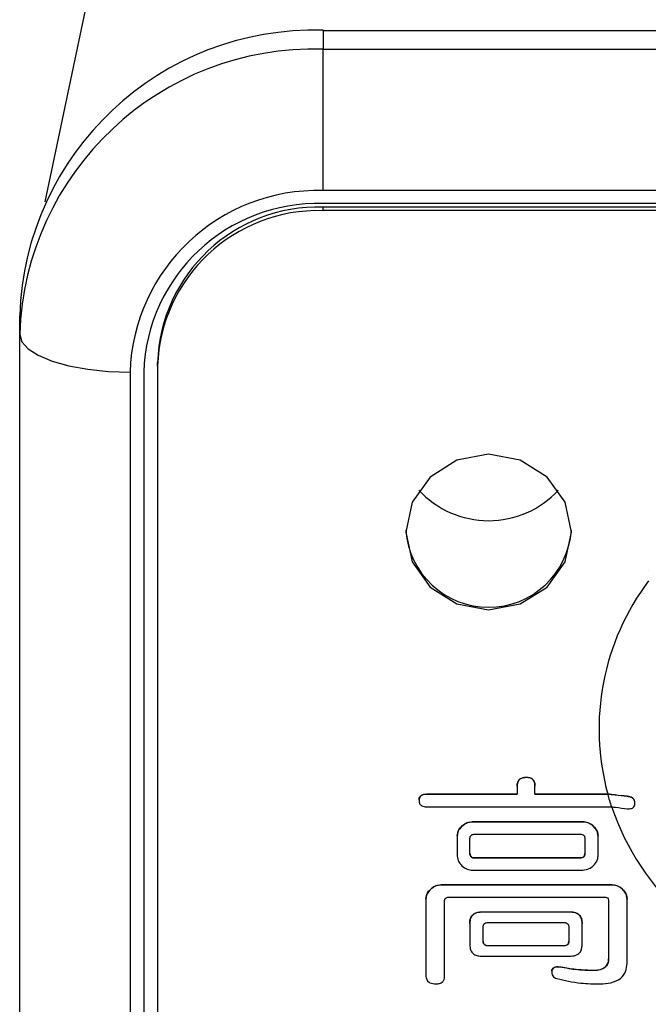
# Model space of a CAD drawing. Units: millimetres. Extents: x 210 to 8110, y 68 to 5608.
# Drawn here: x 3662 to 3674, y 4423 to 4440 of the extents above; entities that cross this region are included whole.
import ezdxf

# ---------------------------------------------------------------- set-up
doc = ezdxf.new("R2010")
doc.units = ezdxf.units.MM
doc.header["$LTSCALE"] = 5
doc.layers.add('熱源', color=214, linetype='Continuous', lineweight=9)
doc.styles.get("Standard").update_dxf_attribs({"font": 'txt', "bigfont": 'bigfont'})
doc.styles.add('ＭＳ ゴシック', font='txt')
doc.dimstyles.get("Standard").update_dxf_attribs({"dimtxt": 0.18, "dimasz": 0.18, "dimexe": 0.18, "dimexo": 0.0625, "dimgap": 0.09, "dimtad": 0, "dimtih": 1, "dimtoh": 1, "dimdec": 4, "dimzin": 0, "dimdsep": 46, "dimtxsty": 'Standard', "dimcen": 0.09, "dimadec": 0, "dimazin": 0, "dimtfac": 1, "dimtdec": 4, "dimtofl": 0, "dimtmove": 0, "dimatfit": 3, "dimfxl": 1, "dimtolj": 1, "dimtzin": 0, "dimarcsym": 0})

# ---------------------------------------------------------------- blocks, each defined once
blk = doc.blocks.new('*G28')
at = {"layer": '熱源', "color": 214, "linetype": 'Continuous', "lineweight": 30}
for p, q in [((3672.294, 4481.517), (3662.956, 4437.08)), ((3668, 4440.187), (3668, 4439.845)), ((3668, 4440.187), (3688, 4440.187)), ((3668, 4437.282), (3668, 4439.845)), ((3668, 4439.845), (3688, 4439.845)), ((3688, 4437.282), (3668, 4437.282)), ((3688, 4437.047), (3668, 4437.047)), ((3668, 4436.919), (3668, 4436.983)), ((3688, 4436.983), (3668, 4436.983)), ((3688, 4436.919), (3668, 4436.919)), ((3662.5, 4434.677), (3662.5, 4435.019)), ((3662.5, 4434.677), (3662.538, 4434.543)), ((3662.5, 4421.521), (3662.5, 4434.677)), ((3662.538, 4434.543), (3662.652, 4434.415)), ((3662.652, 4434.415), (3662.837, 4434.297)), ((3662.837, 4434.297), (3663.086, 4434.193)), ((3663.086, 4434.193), (3663.389, 4434.108)), ((3663.389, 4434.108), (3663.735, 4434.045)), ((3663.735, 4434.045), (3664.11, 4434.006)), ((3665, 4434.1), (3665, 4434.164)), ((3665, 4434.1), (3665, 4420.944)), ((3664.11, 4434.006), (3664.5, 4433.993)), ((3664.5, 4433.993), (3664.5, 4420.837)), ((3664.75, 4433.993), (3664.75, 4420.837)), ((3671, 4432.502), (3670.426, 4432.395)), ((3671.574, 4432.395), (3671, 4432.502)), ((3670.426, 4432.395), (3669.939, 4432.089)), ((3672.061, 4432.089), (3671.574, 4432.395)), ((3669.939, 4432.089), (3669.614, 4431.632)), ((3672.386, 4431.632), (3672.061, 4432.089)), ((3669.614, 4431.632), (3669.5, 4431.093)), ((3672.5, 4431.093), (3672.386, 4431.632)), ((3669.5, 4431.093), (3669.614, 4430.553)), ((3672.386, 4430.553), (3672.5, 4431.093)), ((3669.614, 4430.553), (3669.939, 4430.096)), ((3672.061, 4430.096), (3672.386, 4430.553)), ((3673.895, 4430.397), (3673.895, 4430.394)), ((3669.939, 4430.096), (3670.426, 4429.79)), ((3671.574, 4429.79), (3672.061, 4430.096)), ((3670.426, 4429.79), (3671, 4429.683)), ((3671, 4429.683), (3671.574, 4429.79)), ((3671.687, 4426.649), (3671.687, 4426.646)), ((3669.876, 4426.344), (3671.518, 4426.344)), ((3669.876, 4426.344), (3669.876, 4426.341)), ((3671.518, 4426.489), (3671.518, 4426.485)), ((3671.518, 4426.485), (3671.518, 4426.341)), ((3671.841, 4426.489), (3671.841, 4426.485)), ((3671.841, 4426.341), (3671.841, 4426.485)), ((3671.841, 4426.344), (3673.16, 4426.344)), ((3669.739, 4426.232), (3669.739, 4426.228)), ((3671.518, 4426.341), (3669.876, 4426.341)), ((3673.158, 4426.341), (3671.841, 4426.341)), ((3673.516, 4426.303), (3673.516, 4426.3)), ((3673.653, 4426.181), (3673.653, 4426.178)), ((3669.876, 4426.113), (3673.227, 4426.113)), ((3670.705, 4425.843), (3672.71, 4425.843)), ((3670.705, 4425.843), (3670.705, 4425.84)), ((3672.71, 4425.84), (3670.705, 4425.84)), ((3672.71, 4425.843), (3672.71, 4425.84)), ((3670.517, 4425.763), (3670.517, 4425.76)), ((3672.898, 4425.763), (3672.898, 4425.76)), ((3670.432, 4425.586), (3670.432, 4425.583)), ((3670.432, 4425.583), (3670.432, 4425.221)), ((3670.662, 4425.265), (3670.662, 4425.538)), ((3670.747, 4425.615), (3672.661, 4425.615)), ((3672.744, 4425.538), (3672.744, 4425.265)), ((3672.984, 4425.586), (3672.984, 4425.583)), ((3672.984, 4425.221), (3672.984, 4425.583)), ((3670.747, 4425.188), (3672.661, 4425.188)), ((3670.747, 4425.188), (3670.747, 4425.185)), ((3672.661, 4425.185), (3670.747, 4425.185)), ((3672.661, 4425.188), (3672.661, 4425.185)), ((3670.705, 4424.965), (3672.71, 4424.965)), ((3669.95, 4424.621), (3669.95, 4424.618)), ((3670.138, 4424.701), (3673.237, 4424.701)), ((3670.138, 4424.701), (3670.138, 4424.698)), ((3673.237, 4424.698), (3670.138, 4424.698)), ((3673.237, 4424.701), (3673.237, 4424.698)), ((3673.425, 4424.621), (3673.425, 4424.618)), ((3669.865, 4424.445), (3669.865, 4424.441)), ((3669.865, 4424.441), (3669.865, 4423.033)), ((3670.201, 4423.033), (3670.201, 4424.398)), ((3670.286, 4424.475), (3673.106, 4424.475)), ((3673.175, 4424.398), (3673.175, 4423.354)), ((3673.51, 4424.445), (3673.51, 4424.441)), ((3673.51, 4423.274), (3673.51, 4424.441)), ((3670.884, 4424.208), (3672.473, 4424.208)), ((3670.884, 4424.208), (3670.884, 4424.205)), ((3672.473, 4424.205), (3670.884, 4424.205)), ((3672.473, 4424.208), (3672.473, 4424.205)), ((3670.659, 4424), (3670.659, 4423.996)), ((3670.659, 4423.996), (3670.659, 4423.611)), ((3670.901, 4423.675), (3670.901, 4423.932)), ((3670.987, 4424.015), (3672.371, 4424.015)), ((3672.453, 4423.932), (3672.453, 4423.675)), ((3672.696, 4424), (3672.696, 4423.996)), ((3672.696, 4423.611), (3672.696, 4423.996)), ((3670.987, 4423.598), (3672.371, 4423.598)), ((3670.987, 4423.598), (3670.987, 4423.595)), ((3672.371, 4423.595), (3670.987, 4423.595)), ((3672.371, 4423.598), (3672.371, 4423.595)), ((3670.884, 4423.405), (3672.473, 4423.405)), ((3672.152, 4423.102), (3672.149, 4423.149)), ((3672.149, 4423.149), (3672.149, 4423.145)), ((3672.285, 4423.213), (3672.285, 4423.209)), ((3672.884, 4423.149), (3672.884, 4423.145))]:
    blk.add_line(p, q, dxfattribs=at)
for centre, radius, start, end in [((3667.839, 4434.848), 5.342, 88.2747, 178.1636), ((3667.839, 4434.506), 5.342, 88.2743, 178.164), ((3667.898, 4433.884), 3.399, 88.2746, 178.1638), ((3667.905, 4433.892), 3.157, 88.2741, 178.1641), ((3667.912, 4434.071), 2.914, 88.2746, 178.1638), ((3667.912, 4434.006), 2.914, 88.2746, 178.1638), ((3671, 4433.018), 1.719, 222.689, 317.311), ((3671, 4431.234), 1.504, 184.1731, 355.8269), ((3677.473, 4427.523), 4.471, 143.0482, 195.2802), ((3677.482, 4427.532), 4.486, 195.4007, 198.4422), ((3677.65, 4427.609), 4.666, 198.6491, 228.3191)]:
    blk.add_arc(centre, radius, start, end, dxfattribs=at)
for points, knots in [([(3671.518, 4426.489), (3671.519, 4426.513), (3671.522, 4426.561), (3671.564, 4426.621), (3671.627, 4426.646), (3671.667, 4426.648), (3671.687, 4426.649)], [0, 0, 0, 0, 0.280658, 0.558595, 0.77905, 1, 1, 1, 1]), ([(3671.687, 4426.646), (3671.661, 4426.644), (3671.61, 4426.642), (3671.547, 4426.601), (3671.521, 4426.542), (3671.519, 4426.504), (3671.518, 4426.485)], [0, 0, 0, 0, 0.280555, 0.558577, 0.77907, 1, 1, 1, 1]), ([(3671.687, 4426.649), (3671.712, 4426.648), (3671.762, 4426.644), (3671.818, 4426.6), (3671.839, 4426.543), (3671.84, 4426.507), (3671.841, 4426.489)], [0, 0, 0, 0, 0.280251, 0.558114, 0.778714, 1, 1, 1, 1]), ([(3671.841, 4426.485), (3671.84, 4426.508), (3671.838, 4426.554), (3671.803, 4426.614), (3671.745, 4426.643), (3671.707, 4426.645), (3671.687, 4426.646)], [0, 0, 0, 0, 0.280981, 0.559479, 0.779387, 1, 1, 1, 1]), ([(3669.739, 4426.232), (3669.741, 4426.25), (3669.744, 4426.287), (3669.793, 4426.339), (3669.845, 4426.342), (3669.876, 4426.344)], [0, 0, 0, 0, 0.281326, 0.559746, 1, 1, 1, 1]), ([(3673.516, 4426.303), (3673.441, 4426.311), (3673.321, 4426.323), (3673.204, 4426.338), (3673.16, 4426.344)], [0, 0, 0, 0, 0.6219168, 1, 1, 1, 1]), ([(3669.876, 4426.341), (3669.857, 4426.34), (3669.818, 4426.338), (3669.767, 4426.314), (3669.742, 4426.271), (3669.74, 4426.243), (3669.739, 4426.228)], [0, 0, 0, 0, 0.2809058, 0.5598679, 0.7796251, 1, 1, 1, 1]), ([(3669.739, 4426.228), (3669.741, 4426.21), (3669.744, 4426.173), (3669.781, 4426.13), (3669.83, 4426.115), (3669.861, 4426.114), (3669.876, 4426.113)], [0, 0, 0, 0, 0.280347, 0.558258, 0.778843, 1, 1, 1, 1]), ([(3673.516, 4426.3), (3673.441, 4426.307), (3673.32, 4426.32), (3673.202, 4426.335), (3673.158, 4426.341)], [0, 0, 0, 0, 0.621545, 1, 1, 1, 1]), ([(3673.653, 4426.181), (3673.651, 4426.199), (3673.649, 4426.226), (3673.628, 4426.259), (3673.599, 4426.282), (3673.561, 4426.297), (3673.531, 4426.301), (3673.516, 4426.303)], [0, 0, 0, 0, 0.271023, 0.415768, 0.560994, 0.7786, 1, 1, 1, 1]), ([(3673.653, 4426.178), (3673.651, 4426.195), (3673.649, 4426.223), (3673.628, 4426.256), (3673.599, 4426.278), (3673.561, 4426.294), (3673.531, 4426.298), (3673.516, 4426.3)], [0, 0, 0, 0, 0.27105, 0.41587, 0.561094, 0.778743, 1, 1, 1, 1]), ([(3673.516, 4426.079), (3673.536, 4426.078), (3673.568, 4426.076), (3673.61, 4426.089), (3673.637, 4426.112), (3673.651, 4426.143), (3673.652, 4426.166), (3673.653, 4426.178)], [0, 0, 0, 0, 0.285038, 0.468042, 0.651541, 0.821022, 1, 1, 1, 1]), ([(3673.227, 4426.113), (3673.252, 4426.11), (3673.347, 4426.098), (3673.444, 4426.087), (3673.516, 4426.079)], [0, 0, 0, 0, 0.258265, 1, 1, 1, 1]), ([(3670.517, 4425.763), (3670.548, 4425.788), (3670.602, 4425.832), (3670.674, 4425.84), (3670.705, 4425.843)], [0, 0, 0, 0, 0.560206, 1, 1, 1, 1]), ([(3670.705, 4425.84), (3670.665, 4425.834), (3670.594, 4425.825), (3670.541, 4425.78), (3670.517, 4425.76)], [0, 0, 0, 0, 0.558606, 1, 1, 1, 1]), ([(3672.71, 4425.843), (3672.75, 4425.838), (3672.821, 4425.828), (3672.875, 4425.783), (3672.898, 4425.763)], [0, 0, 0, 0, 0.558622, 1, 1, 1, 1]), ([(3672.898, 4425.76), (3672.867, 4425.785), (3672.813, 4425.829), (3672.741, 4425.837), (3672.71, 4425.84)], [0, 0, 0, 0, 0.560188, 1, 1, 1, 1]), ([(3670.432, 4425.586), (3670.438, 4425.624), (3670.448, 4425.691), (3670.496, 4425.741), (3670.517, 4425.763)], [0, 0, 0, 0, 0.5586199, 1, 1, 1, 1]), ([(3670.517, 4425.76), (3670.491, 4425.731), (3670.443, 4425.68), (3670.435, 4425.613), (3670.432, 4425.583)], [0, 0, 0, 0, 0.560262, 1, 1, 1, 1]), ([(3672.898, 4425.763), (3672.925, 4425.734), (3672.972, 4425.683), (3672.98, 4425.616), (3672.984, 4425.586)], [0, 0, 0, 0, 0.560203, 1, 1, 1, 1]), ([(3672.984, 4425.583), (3672.978, 4425.62), (3672.967, 4425.688), (3672.919, 4425.738), (3672.898, 4425.76)], [0, 0, 0, 0, 0.558563, 1, 1, 1, 1]), ([(3670.662, 4425.538), (3670.663, 4425.55), (3670.664, 4425.574), (3670.686, 4425.602), (3670.718, 4425.614), (3670.737, 4425.615), (3670.747, 4425.615)], [0, 0, 0, 0, 0.28015, 0.55906, 0.77911, 1, 1, 1, 1]), ([(3672.661, 4425.615), (3672.674, 4425.615), (3672.699, 4425.613), (3672.73, 4425.594), (3672.742, 4425.565), (3672.743, 4425.547), (3672.744, 4425.538)], [0, 0, 0, 0, 0.280391, 0.558745, 0.779207, 1, 1, 1, 1]), ([(3670.432, 4425.221), (3670.438, 4425.184), (3670.448, 4425.117), (3670.496, 4425.067), (3670.517, 4425.045)], [0, 0, 0, 0, 0.558619, 1, 1, 1, 1]), ([(3670.662, 4425.268), (3670.663, 4425.256), (3670.664, 4425.232), (3670.686, 4425.202), (3670.717, 4425.189), (3670.737, 4425.188), (3670.747, 4425.188)], [0, 0, 0, 0, 0.280165, 0.559502, 0.778872, 1, 1, 1, 1]), ([(3670.747, 4425.185), (3670.734, 4425.185), (3670.708, 4425.186), (3670.677, 4425.207), (3670.663, 4425.236), (3670.662, 4425.255), (3670.662, 4425.265)], [0, 0, 0, 0, 0.280145, 0.559472, 0.778849, 1, 1, 1, 1]), ([(3672.661, 4425.188), (3672.674, 4425.189), (3672.7, 4425.19), (3672.73, 4425.211), (3672.742, 4425.24), (3672.743, 4425.259), (3672.744, 4425.268)], [0, 0, 0, 0, 0.28017, 0.559023, 0.779135, 1, 1, 1, 1]), ([(3672.744, 4425.265), (3672.743, 4425.253), (3672.742, 4425.229), (3672.722, 4425.199), (3672.691, 4425.186), (3672.671, 4425.185), (3672.661, 4425.185)], [0, 0, 0, 0, 0.28025, 0.559197, 0.778973, 1, 1, 1, 1]), ([(3672.898, 4425.045), (3672.925, 4425.074), (3672.972, 4425.125), (3672.98, 4425.192), (3672.984, 4425.221)], [0, 0, 0, 0, 0.5602045, 1, 1, 1, 1]), ([(3670.517, 4425.045), (3670.548, 4425.02), (3670.602, 4424.976), (3670.674, 4424.968), (3670.705, 4424.965)], [0, 0, 0, 0, 0.560206, 1, 1, 1, 1]), ([(3672.71, 4424.965), (3672.75, 4424.97), (3672.821, 4424.98), (3672.875, 4425.025), (3672.898, 4425.045)], [0, 0, 0, 0, 0.558591, 1, 1, 1, 1]), ([(3669.865, 4424.445), (3669.87, 4424.482), (3669.881, 4424.549), (3669.929, 4424.599), (3669.95, 4424.621)], [0, 0, 0, 0, 0.558603, 1, 1, 1, 1]), ([(3669.95, 4424.618), (3669.924, 4424.589), (3669.876, 4424.538), (3669.868, 4424.471), (3669.865, 4424.441)], [0, 0, 0, 0, 0.560262, 1, 1, 1, 1]), ([(3669.95, 4424.621), (3669.981, 4424.646), (3670.035, 4424.69), (3670.107, 4424.698), (3670.138, 4424.701)], [0, 0, 0, 0, 0.560206, 1, 1, 1, 1]), ([(3670.138, 4424.698), (3670.098, 4424.693), (3670.027, 4424.683), (3669.974, 4424.638), (3669.95, 4424.618)], [0, 0, 0, 0, 0.558637, 1, 1, 1, 1]), ([(3673.237, 4424.701), (3673.277, 4424.696), (3673.348, 4424.686), (3673.401, 4424.641), (3673.425, 4424.621)], [0, 0, 0, 0, 0.558593, 1, 1, 1, 1]), ([(3673.425, 4424.618), (3673.394, 4424.643), (3673.339, 4424.687), (3673.268, 4424.695), (3673.237, 4424.698)], [0, 0, 0, 0, 0.5602198, 1, 1, 1, 1]), ([(3673.425, 4424.621), (3673.451, 4424.592), (3673.498, 4424.541), (3673.507, 4424.474), (3673.51, 4424.445)], [0, 0, 0, 0, 0.5601918, 1, 1, 1, 1]), ([(3673.51, 4424.441), (3673.504, 4424.479), (3673.494, 4424.546), (3673.446, 4424.596), (3673.425, 4424.618)], [0, 0, 0, 0, 0.558621, 1, 1, 1, 1]), ([(3670.201, 4424.398), (3670.201, 4424.41), (3670.202, 4424.434), (3670.225, 4424.462), (3670.256, 4424.474), (3670.276, 4424.475), (3670.286, 4424.475)], [0, 0, 0, 0, 0.280162, 0.559001, 0.779101, 1, 1, 1, 1]), ([(3673.106, 4424.475), (3673.117, 4424.474), (3673.141, 4424.473), (3673.173, 4424.444), (3673.174, 4424.415), (3673.175, 4424.398)], [0, 0, 0, 0, 0.280847, 0.559509, 1, 1, 1, 1]), ([(3670.659, 4424), (3670.661, 4424.032), (3670.664, 4424.096), (3670.722, 4424.173), (3670.804, 4424.205), (3670.858, 4424.207), (3670.884, 4424.208)], [0, 0, 0, 0, 0.280725, 0.558963, 0.779165, 1, 1, 1, 1]), ([(3670.884, 4424.205), (3670.85, 4424.203), (3670.782, 4424.2), (3670.699, 4424.148), (3670.663, 4424.071), (3670.66, 4424.021), (3670.659, 4423.996)], [0, 0, 0, 0, 0.280702, 0.558823, 0.778834, 1, 1, 1, 1]), ([(3672.473, 4424.208), (3672.507, 4424.207), (3672.575, 4424.203), (3672.657, 4424.151), (3672.692, 4424.074), (3672.694, 4424.025), (3672.696, 4424)], [0, 0, 0, 0, 0.280675, 0.558912, 0.779111, 1, 1, 1, 1]), ([(3672.696, 4423.996), (3672.694, 4424.028), (3672.69, 4424.091), (3672.634, 4424.169), (3672.553, 4424.202), (3672.5, 4424.204), (3672.473, 4424.205)], [0, 0, 0, 0, 0.280674, 0.558931, 0.779094, 1, 1, 1, 1]), ([(3670.901, 4423.932), (3670.902, 4423.944), (3670.903, 4423.969), (3670.924, 4424), (3670.956, 4424.014), (3670.976, 4424.015), (3670.987, 4424.015)], [0, 0, 0, 0, 0.280309, 0.559284, 0.779127, 1, 1, 1, 1]), ([(3672.371, 4424.015), (3672.384, 4424.014), (3672.41, 4424.013), (3672.441, 4423.991), (3672.452, 4423.961), (3672.453, 4423.942), (3672.453, 4423.932)], [0, 0, 0, 0, 0.280282, 0.558519, 0.779277, 1, 1, 1, 1]), ([(3670.901, 4423.679), (3670.902, 4423.666), (3670.903, 4423.642), (3670.925, 4423.612), (3670.956, 4423.599), (3670.976, 4423.599), (3670.987, 4423.598)], [0, 0, 0, 0, 0.280169, 0.559503, 0.778873, 1, 1, 1, 1]), ([(3670.987, 4423.595), (3670.974, 4423.595), (3670.948, 4423.596), (3670.916, 4423.617), (3670.902, 4423.646), (3670.902, 4423.666), (3670.901, 4423.675)], [0, 0, 0, 0, 0.280144, 0.559473, 0.778849, 1, 1, 1, 1]), ([(3672.371, 4423.598), (3672.384, 4423.599), (3672.409, 4423.6), (3672.44, 4423.621), (3672.452, 4423.65), (3672.453, 4423.669), (3672.453, 4423.679)], [0, 0, 0, 0, 0.2801702, 0.5590225, 0.7791302, 1, 1, 1, 1]), ([(3672.453, 4423.675), (3672.453, 4423.663), (3672.451, 4423.639), (3672.432, 4423.609), (3672.401, 4423.596), (3672.381, 4423.595), (3672.371, 4423.595)], [0, 0, 0, 0, 0.28025, 0.559196, 0.778973, 1, 1, 1, 1]), ([(3670.659, 4423.611), (3670.661, 4423.579), (3670.664, 4423.516), (3670.723, 4423.44), (3670.805, 4423.408), (3670.858, 4423.406), (3670.884, 4423.405)], [0, 0, 0, 0, 0.280751, 0.558719, 0.779096, 1, 1, 1, 1]), ([(3672.473, 4423.405), (3672.507, 4423.407), (3672.574, 4423.41), (3672.656, 4423.461), (3672.692, 4423.537), (3672.694, 4423.586), (3672.696, 4423.611)], [0, 0, 0, 0, 0.280632, 0.559094, 0.779217, 1, 1, 1, 1]), ([(3672.884, 4423.149), (3672.923, 4423.15), (3673, 4423.153), (3673.105, 4423.191), (3673.169, 4423.27), (3673.173, 4423.328), (3673.175, 4423.357)], [0, 0, 0, 0, 0.28105, 0.560498, 0.77976, 1, 1, 1, 1]), ([(3673.175, 4423.354), (3673.174, 4423.329), (3673.171, 4423.28), (3673.131, 4423.214), (3673.035, 4423.152), (3672.946, 4423.148), (3672.884, 4423.145)], [0, 0, 0, 0, 0.187176, 0.373861, 0.560759, 1, 1, 1, 1]), ([(3672.149, 4423.145), (3672.147, 4423.128), (3672.144, 4423.094), (3672.16, 4423.048), (3672.194, 4423.016), (3672.221, 4423.006), (3672.234, 4423.001)], [0, 0, 0, 0, 0.2801822, 0.5597681, 0.7793566, 1, 1, 1, 1]), ([(3672.149, 4423.149), (3672.156, 4423.162), (3672.17, 4423.188), (3672.219, 4423.219), (3672.26, 4423.215), (3672.285, 4423.213)], [0, 0, 0, 0, 0.280656, 0.56046, 1, 1, 1, 1]), ([(3672.285, 4423.209), (3672.27, 4423.211), (3672.239, 4423.214), (3672.195, 4423.203), (3672.165, 4423.176), (3672.154, 4423.156), (3672.149, 4423.145)], [0, 0, 0, 0, 0.280131, 0.559477, 0.779616, 1, 1, 1, 1]), ([(3672.285, 4423.213), (3672.396, 4423.193), (3672.594, 4423.159), (3672.795, 4423.152), (3672.884, 4423.149)], [0, 0, 0, 0, 0.560034, 1, 1, 1, 1]), ([(3672.884, 4423.145), (3672.771, 4423.15), (3672.57, 4423.159), (3672.372, 4423.194), (3672.285, 4423.209)], [0, 0, 0, 0, 0.559888, 1, 1, 1, 1]), ([(3673.02, 4422.904), (3673.087, 4422.907), (3673.219, 4422.913), (3673.396, 4422.986), (3673.495, 4423.126), (3673.505, 4423.224), (3673.51, 4423.274)], [0, 0, 0, 0, 0.2810798, 0.5602189, 0.7795659, 1, 1, 1, 1]), ([(3669.865, 4423.033), (3669.869, 4423.01), (3669.878, 4422.966), (3669.946, 4422.909), (3670.009, 4422.906), (3670.047, 4422.904)], [0, 0, 0, 0, 0.280598, 0.559488, 1, 1, 1, 1]), ([(3670.047, 4422.904), (3670.069, 4422.905), (3670.113, 4422.908), (3670.17, 4422.935), (3670.198, 4422.984), (3670.2, 4423.017), (3670.201, 4423.033)], [0, 0, 0, 0, 0.280806, 0.559469, 0.779092, 1, 1, 1, 1]), ([(3672.234, 4423.001), (3672.379, 4422.967), (3672.637, 4422.906), (3672.903, 4422.905), (3673.02, 4422.904)], [0, 0, 0, 0, 0.559263, 1, 1, 1, 1])]:
    blk.add_open_spline(points, degree=3, knots=knots, dxfattribs=at)
blk = doc.blocks.new('_DOT')
at = {"color": 0}
blk.add_line((-0.5, 0), (-1, 0), dxfattribs=at)
at = {"color": 0, "const_width": 0.5}
blk.add_lwpolyline([(-0.25, 0, 1), (0.25, 0, 1)], format="xyb", close=True, dxfattribs=at)
blk = doc.blocks.new('Dim44')
at = {"layer": '熱源', "color": 214, "linetype": 'Continuous', "lineweight": 9}
for p, q in [((4000, 4960), (4120.467, 4960)), ((4100.467, 4670), (4100.467, 4960)), ((3506.725, 4670), (4120.467, 4670))]:
    blk.add_line(p, q, dxfattribs=at)
at = {"layer": '熱源', "color": 214, "linetype": 'Continuous', "lineweight": 9, "xscale": 12, "yscale": 12, "zscale": 12}
for p, rotation in [((4100.467, 4960), 89.99999999999949), ((4100.467, 4670), 269.9999999999998)]:
    blk.add_blockref('_DOT', p, dxfattribs=dict(at, rotation=rotation))
at = {"layer": '熱源', "color": 214, "linetype": 'Continuous', "lineweight": 9, "insert": (4100.467, 4795), "char_height": 70, "width": 900, "attachment_point": 8, "rotation": 90, "style": 'ＭＳ ゴシック'}
blk.add_mtext('290', dxfattribs=at)

msp = doc.modelspace()

# ---------------------------------------------------------------- block references
msp.add_blockref('*G28', (0, 0))

# ---------------------------------------------------------------- dimensions: what is measured, and where the dimension line sits
at = {"layer": '熱源', "color": 214, "linetype": 'Continuous', "lineweight": 9}
dim = msp.add_linear_dim(base=(4100.467, 4960), p1=(3486.725, 4670), p2=(3980, 4960), angle=90, dimstyle='Standard', override={"dimscale": 1, "dimtxt": 70, "dimasz": 12, "dimexe": 20, "dimexo": 20, "dimgap": 0, "dimtad": 1, "dimtih": 0, "dimtoh": 0, "dimdec": 2, "dimzin": 8, "dimtxsty": 'ＭＳ ゴシック', "dimblk1": 'DOT', "dimblk2": 'DOT', "dimsah": 1, "dimse1": 0, "dimse2": 0, "dimtix": 0, "dimtofl": 1, "dimtmove": 1, "dimatfit": 2, "dimtzin": 8}, dxfattribs=at)
dim.commit()
dim.dimension.update_dxf_attribs({"geometry": 'Dim44', "text_midpoint": (4100.467, 4795), "dimtype": 160})

doc.saveas('drawing.dxf')
